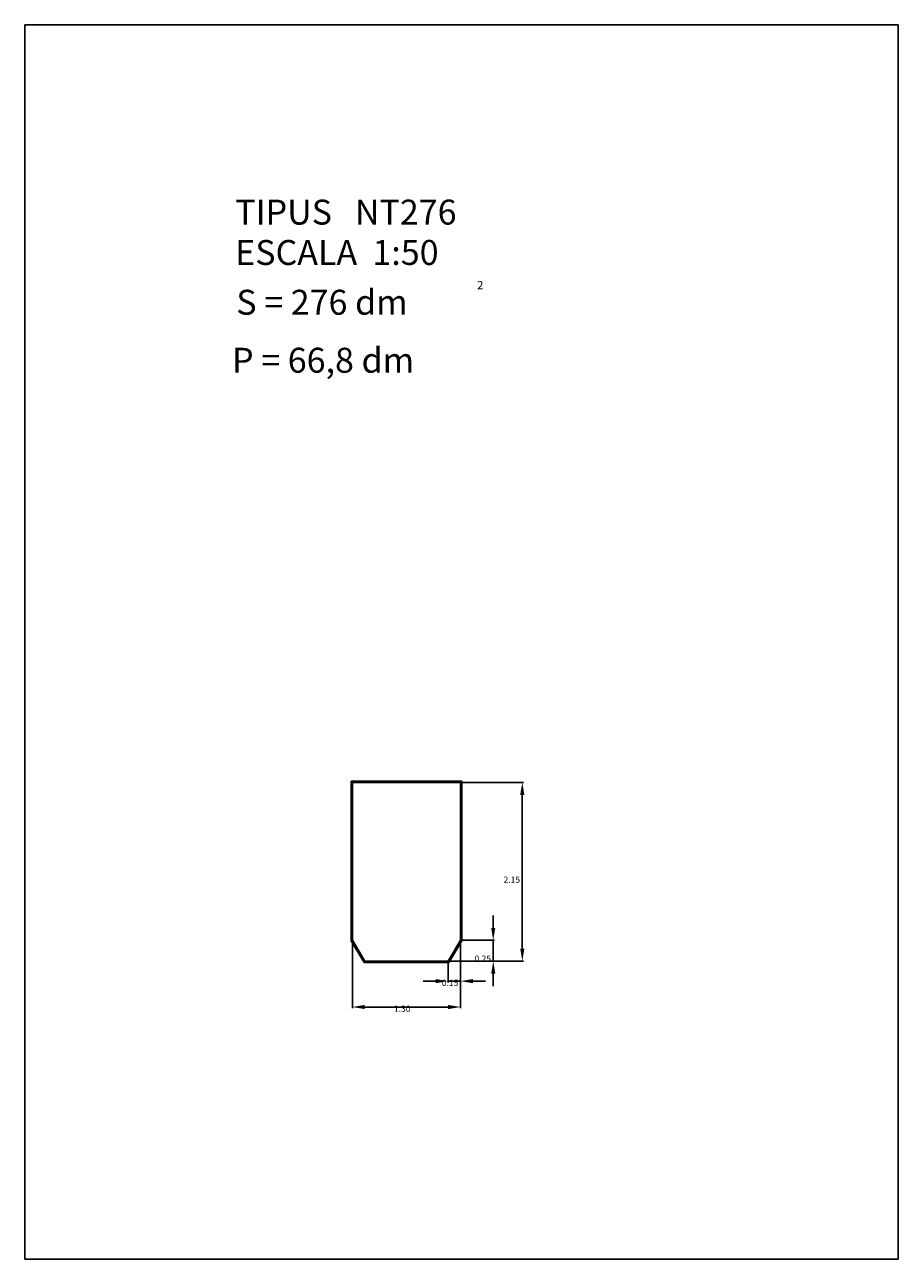
# Model space of a CAD drawing. Extents: x 318.8 to 329.3, y 29.9 to 44.7.
import ezdxf

# ---------------------------------------------------------------- set-up
doc = ezdxf.new("R2010")
doc.units = 0
doc.header["$LTSCALE"] = 25
doc.layers.get('0').update_dxf_attribs({"linetype": 'CONTINUOUS'})
doc.layers.get('DEFPOINTS').update_dxf_attribs({"linetype": 'CONTINUOUS'})
doc.styles.add('ROMANC', font='romanc')

msp = doc.modelspace()

# ---------------------------------------------------------------- linework, layer by layer
for p, q in [((318.848696, 44.713623), (318.848696, 29.863623)), ((329.348696, 44.713623), (318.848696, 44.713623)), ((329.348696, 29.863623), (329.348696, 44.713623)), ((324.101787, 35.615276), (322.771787, 35.615276)), ((322.771787, 35.615276), (322.771787, 33.696121)), ((324.094287, 35.607776), (322.779287, 35.607776)), ((322.779287, 35.607776), (322.779287, 33.698199)), ((324.086787, 35.600276), (322.786787, 35.600276)), ((322.786787, 35.600276), (322.786787, 33.700276)), ((324.086787, 33.700276), (324.086787, 35.600276)), ((324.094287, 33.698199), (324.094287, 35.607776)), ((324.101787, 33.696121), (324.101787, 35.615276)), ((322.771787, 33.696121), (322.928294, 33.435276)), ((322.779287, 33.698199), (322.93254, 33.442776)), ((322.786787, 33.700276), (322.936787, 33.450276)), ((323.936787, 33.450276), (324.086787, 33.700276)), ((323.941033, 33.442776), (324.094287, 33.698199)), ((323.94528, 33.435276), (324.101787, 33.696121)), ((322.928294, 33.435276), (323.94528, 33.435276)), ((322.93254, 33.442776), (323.941033, 33.442776)), ((322.936787, 33.450276), (323.936787, 33.450276)), ((318.848696, 29.863623), (329.348696, 29.863623))]:
    msp.add_line(p, q)
at = {"color": 0, "linetype": 'BYBLOCK'}
for p, q in [((324.101787, 35.600276), (324.844485, 35.600276)), ((324.829485, 35.450276), (324.829485, 33.600276)), ((324.480184, 33.850276), (324.480184, 34.000276)), ((322.786787, 33.685276), (322.786787, 32.883108)), ((324.086787, 33.685276), (324.086787, 32.883108)), ((324.086787, 33.685276), (324.086787, 33.194612)), ((324.101787, 33.700276), (324.495184, 33.700276)), ((324.480184, 33.700276), (324.480184, 33.450276)), ((323.936787, 33.435276), (323.936787, 33.194612)), ((323.951787, 33.450276), (324.844485, 33.450276)), ((323.951787, 33.450276), (324.495184, 33.450276)), ((324.480184, 33.300276), (324.480184, 33.150276)), ((323.786787, 33.209612), (323.636787, 33.209612)), ((323.936787, 33.209612), (324.086787, 33.209612)), ((324.236787, 33.209612), (324.386787, 33.209612)), ((322.936787, 32.898108), (323.936787, 32.898108))]:
    msp.add_line(p, q, dxfattribs=at)
for points in [[(324.804485, 35.450276), (324.854485, 35.450276), (324.829485, 35.600276)], [(324.455184, 33.850276), (324.505184, 33.850276), (324.480184, 33.700276)], [(324.804485, 33.600276), (324.854485, 33.600276), (324.829485, 33.450276)], [(324.455184, 33.300276), (324.505184, 33.300276), (324.480184, 33.450276)], [(323.786787, 33.234612), (323.786787, 33.184612), (323.936787, 33.209612)], [(324.236787, 33.234612), (324.236787, 33.184612), (324.086787, 33.209612)], [(322.936787, 32.923108), (322.936787, 32.873108), (322.786787, 32.898108)], [(323.936787, 32.923108), (323.936787, 32.873108), (324.086787, 32.898108)]]:
    msp.add_solid(points, dxfattribs=at)
at = {"layer": 'DEFPOINTS', "color": 0, "linetype": 'BYBLOCK'}
for p in [(324.086787, 35.600276), (322.786787, 33.700276), (324.086787, 33.700276), (324.086787, 33.700276), (324.086787, 33.700276), (323.936787, 33.450276), (323.936787, 33.450276), (323.936787, 33.450276), (324.480184, 33.450276), (324.829485, 33.450276), (324.086787, 33.209612), (324.086787, 32.898108)]:
    msp.add_point(p, dxfattribs=at)

# ---------------------------------------------------------------- texts
at = {"style": 'ROMANC'}
for s, height, p in [('TIPUS   NT276', 0.3, (321.378668, 42.309482)), ('ESCALA  1:50', 0.3, (321.378668, 41.823768)), ('2', 0.1, (324.28569, 41.531094)), ('S = 276 dm', 0.3, (321.391762, 41.225178)), ('P = 66,8 dm', 0.3, (321.340746, 40.527599))]:
    msp.add_text(s, height=height, dxfattribs=at).set_placement(p)
at = {"color": 0, "style": 'ROMANC'}
for s, p in [('2.15', (324.604, 34.3925)), ('0.25', (324.255, 33.4425)), ('0.15', (323.862, 33.1519)), ('1.30', (323.287, 32.8404))]:
    msp.add_text(s, height=0.075, dxfattribs=at).set_placement(p)

doc.saveas('drawing.dxf')
